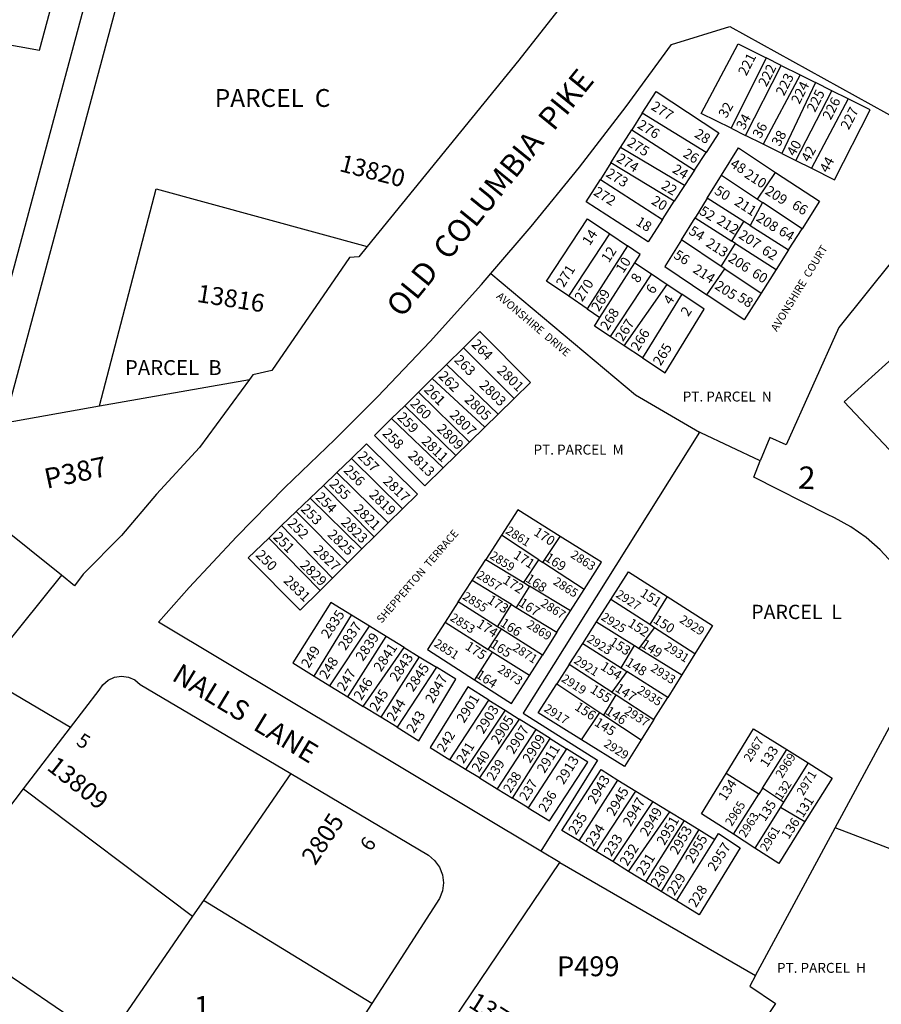
# Model space of a CAD drawing. Units: inches. Extents: x 1321717 to 1327761, y 513447 to 517488.
# Drawn here: x 1325701 to 1326384, y 515432 to 516214 of the extents above; entities that cross this region are included whole.
import ezdxf

# ---------------------------------------------------------------- set-up
doc = ezdxf.new("R2010")
doc.units = ezdxf.units.IN
doc.header["$MEASUREMENT"] = 0
for name, color, linetype in [('Addresses', 5, 'Continuous'), ('Lot-Block-Parcel Text', 6, 'Continuous'), ('Parcel Boundaries', 7, 'Continuous'), ('Street Names', 7, 'Continuous'), ('Street ROW', 5, 'Continuous')]:
    doc.layers.add(name, color=color, linetype=linetype)
doc.styles.add('Arial', font='txt')

msp = doc.modelspace()

# ---------------------------------------------------------------- linework, layer by layer
at = {"layer": 'Parcel Boundaries'}
for p, q in [((1325689.05, 515893.76), (1325848.36, 516486.67)), ((1326293.1, 516183.3), (1326265.24, 516127.39)), ((1326304.92, 516177.37), (1326293.1, 516183.3)), ((1326276.68, 516121.7), (1326304.92, 516177.37)), ((1326304.92, 516177.37), (1326320.12, 516169.74)), ((1326320.12, 516169.74), (1326290.68, 516114.74)), ((1326332.22, 516163.67), (1326305.45, 516107.39)), ((1326320.12, 516169.74), (1326332.22, 516163.67)), ((1326345.17, 516157.16), (1326332.22, 516163.67)), ((1326316.5, 516101.9), (1326345.17, 516157.16)), ((1326358.1, 516150.68), (1326345.17, 516157.16)), ((1326358.1, 516150.68), (1326329.08, 516095.64)), ((1326194.73, 516139.29), (1326186.49, 516126.25)), ((1326245.43, 516108.32), (1326194.73, 516139.29)), ((1326177.61, 516112.21), (1326186.49, 516126.25)), ((1326186.49, 516126.25), (1326236.24, 516094.13)), ((1326265.24, 516127.39), (1326276.68, 516121.7)), ((1326290.68, 516114.74), (1326276.68, 516121.7)), ((1326169.96, 516100.11), (1326177.61, 516112.21)), ((1326228.34, 516081.94), (1326177.61, 516112.21)), ((1326305.45, 516107.39), (1326290.68, 516114.74)), ((1326236.24, 516094.13), (1326245.43, 516108.32)), ((1326305.45, 516107.39), (1326316.5, 516101.9)), ((1326316.5, 516101.9), (1326329.08, 516095.64)), ((1326169.96, 516100.11), (1326161.55, 516086.81)), ((1326220.23, 516069.44), (1326169.96, 516100.11)), ((1326236.24, 516094.13), (1326228.34, 516081.94)), ((1326161.55, 516086.81), (1326210.94, 516055.1)), ((1326246.31, 516071.89), (1326257.65, 516090.14)), ((1326257.65, 516090.14), (1326286.25, 516071.12)), ((1326286.25, 516071.12), (1326300.58, 516092.44)), ((1326228.34, 516081.94), (1326220.23, 516069.44)), ((1326246.31, 516071.89), (1326236.72, 516056.45)), ((1326275.48, 516053.38), (1326246.31, 516071.89)), ((1326286.25, 516071.12), (1326290.1, 516068.56)), ((1326210.94, 516055.1), (1326220.23, 516069.44)), ((1326290.1, 516068.56), (1326280.27, 516050.34)), ((1326321.52, 516047.65), (1326290.1, 516068.56)), ((1326225.82, 516038.89), (1326236.72, 516056.45)), ((1326236.72, 516056.45), (1326265.76, 516037.92)), ((1326265.76, 516037.92), (1326275.48, 516053.38)), ((1326280.27, 516050.34), (1326275.48, 516053.38)), ((1326280.27, 516050.34), (1326310.88, 516030.91)), ((1326310.88, 516030.91), (1326321.52, 516047.65)), ((1326136.46, 515994.15), (1326168.98, 516043.58)), ((1326168.98, 516043.58), (1326183.07, 516034.05)), ((1326257.5, 516017.76), (1326225.82, 516038.89)), ((1326183.07, 516034.05), (1326150.98, 515984.21)), ((1326257.5, 516017.76), (1326268.85, 516035.95)), ((1326268.85, 516035.95), (1326265.76, 516037.92)), ((1326268.85, 516035.95), (1326301.04, 516015.42)), ((1326310.88, 516030.91), (1326301.04, 516015.42)), ((1326161.13, 515977.26), (1326188.92, 516020.68)), ((1326188.92, 516020.68), (1326202.17, 516011.81)), ((1326246.07, 515995.23), (1326260.32, 516015.88)), ((1326260.32, 516015.88), (1326257.5, 516017.76)), ((1326260.32, 516015.88), (1326289.13, 515996.67)), ((1326301.04, 516015.42), (1326289.13, 515996.67)), ((1326202.17, 516011.81), (1326169.37, 515962.09)), ((1326202.17, 516011.81), (1326214.54, 516003.53)), ((1326180.52, 515954.76), (1326214.54, 516003.53)), ((1326214.54, 516003.53), (1326226.21, 515995.73)), ((1326150.98, 515984.21), (1326136.46, 515994.15)), ((1326226.21, 515995.73), (1326195.05, 515945.21)), ((1326150.98, 515984.21), (1326161.13, 515977.26)), ((1326180.52, 515954.76), (1326169.37, 515962.09)), ((1326052.96, 515953.16), (1326039.59, 515940)), ((1326093.12, 515912.85), (1326052.96, 515953.16)), ((1326195.05, 515945.21), (1326180.52, 515954.76)), ((1326039.59, 515940), (1326028.14, 515928.71)), ((1326080.53, 515900.53), (1326039.59, 515940)), ((1326028.14, 515928.71), (1326017.3, 515918.03)), ((1326028.14, 515928.71), (1326069.83, 515890.07)), ((1326017.3, 515918.03), (1326006.36, 515907.25)), ((1326057.74, 515878.25), (1326017.3, 515918.03)), ((1325996.01, 515897.06), (1326006.36, 515907.25)), ((1326006.36, 515907.25), (1326046.85, 515867.6)), ((1326080.53, 515900.53), (1326093.12, 515912.85)), ((1326395.08, 515867.83), (1326355.02, 515910.31)), ((1326069.83, 515890.07), (1326080.53, 515900.53)), ((1326037, 515857.96), (1325996.01, 515897.06)), ((1326057.74, 515878.25), (1326069.83, 515890.07)), ((1326046.85, 515867.6), (1326057.74, 515878.25)), ((1326046.85, 515867.6), (1326037, 515857.96)), ((1325734.11, 515772.61), (1325617.66, 515866.13)), ((1325964.17, 515865.42), (1325952.59, 515854.26)), ((1326004.56, 515825.31), (1325964.17, 515865.42)), ((1325952.59, 515854.26), (1325941.87, 515843.94)), ((1325952.59, 515854.26), (1325993.38, 515814.24)), ((1325941.87, 515843.94), (1325931.37, 515833.84)), ((1325982.19, 515803.15), (1325941.87, 515843.94)), ((1325931.37, 515833.84), (1325920.28, 515823.15)), ((1325931.37, 515833.84), (1325972.49, 515793.54)), ((1325920.28, 515823.15), (1325908.77, 515812.06)), ((1325961, 515782.16), (1325920.28, 515823.15)), ((1325993.38, 515814.24), (1326004.56, 515825.31)), ((1325908.77, 515812.06), (1325898.49, 515802.16)), ((1325908.77, 515812.06), (1325949.18, 515770.46)), ((1325982.19, 515803.15), (1325993.38, 515814.24)), ((1326083.1, 515804.45), (1326070.65, 515785.2)), ((1326112.78, 515784.99), (1326083.1, 515804.45)), ((1325898.49, 515802.16), (1325939.23, 515760.59)), ((1325972.49, 515793.54), (1325982.19, 515803.15)), ((1326115.98, 515782.88), (1326129.66, 515803.44)), ((1325961, 515782.16), (1325972.49, 515793.54)), ((1325949.18, 515770.46), (1325961, 515782.16)), ((1326059.93, 515768.6), (1326070.65, 515785.2)), ((1326070.65, 515785.2), (1326100.9, 515766.8)), ((1326100.9, 515766.8), (1326112.78, 515784.99)), ((1326112.78, 515784.99), (1326115.98, 515782.88)), ((1326148.69, 515761.43), (1326115.98, 515782.88)), ((1325939.23, 515760.59), (1325949.18, 515770.46)), ((1326048.89, 515751.51), (1326059.93, 515768.6)), ((1326091.16, 515749.46), (1326059.93, 515768.6)), ((1326100.9, 515766.8), (1326105.46, 515764.02)), ((1326105.46, 515764.02), (1326094.87, 515747.19)), ((1326137.84, 515744.33), (1326105.46, 515764.02)), ((1326137.84, 515744.33), (1326148.69, 515761.43)), ((1326048.89, 515751.51), (1326038.48, 515735.41)), ((1326080.08, 515731.73), (1326048.89, 515751.51)), ((1326080.08, 515731.73), (1326091.16, 515749.46)), ((1326091.16, 515749.46), (1326094.87, 515747.19)), ((1326158.53, 515735.82), (1326169.8, 515753.49)), ((1326200.72, 515733.47), (1326169.8, 515753.49)), ((1326214.66, 515755.68), (1326200.72, 515733.47)), ((1326094.87, 515747.19), (1326127.1, 515727.43)), ((1326127.1, 515727.43), (1326137.84, 515744.33)), ((1325934.65, 515692.66), (1325964.07, 515741.03)), ((1325978.53, 515732.17), (1325964.07, 515741.03)), ((1326038.48, 515735.41), (1326072.57, 515713.76)), ((1326147.54, 515718.61), (1326158.53, 515735.82)), ((1326158.53, 515735.82), (1326188.68, 515716.93)), ((1325947.01, 515685.03), (1325978.53, 515732.17)), ((1325991.72, 515724.09), (1325978.53, 515732.17)), ((1326072.57, 515713.76), (1326083.13, 515729.8)), ((1326083.13, 515729.8), (1326080.08, 515731.73)), ((1326115.56, 515709.24), (1326083.13, 515729.8)), ((1326127.1, 515727.43), (1326115.56, 515709.24)), ((1326192.47, 515714.56), (1326204.54, 515731)), ((1326204.54, 515731), (1326200.72, 515733.47)), ((1326236.53, 515710.29), (1326204.54, 515731)), ((1325961.35, 515676.16), (1325991.72, 515724.09)), ((1326005.91, 515715.39), (1325991.72, 515724.09)), ((1326136.88, 515701.92), (1326147.54, 515718.61)), ((1326147.54, 515718.61), (1326178, 515699.24)), ((1325973.56, 515668.62), (1326005.91, 515715.39)), ((1326005.91, 515715.39), (1326017.88, 515708.05)), ((1326075.8, 515711.7), (1326061.82, 515689.8)), ((1326075.8, 515711.7), (1326072.57, 515713.76)), ((1326105.25, 515693), (1326075.8, 515711.7)), ((1326178, 515699.24), (1326188.68, 515716.93)), ((1326188.68, 515716.93), (1326192.47, 515714.56)), ((1326192.47, 515714.56), (1326226.07, 515693.51)), ((1326236.53, 515710.29), (1326226.07, 515693.51)), ((1326017.88, 515708.05), (1325987.43, 515660.05)), ((1326017.88, 515708.05), (1326031.61, 515699.64)), ((1326105.25, 515693), (1326115.56, 515709.24)), ((1326031.61, 515699.64), (1326000.47, 515651.99)), ((1326136.88, 515701.92), (1326126.99, 515686.42)), ((1326170.79, 515679.76), (1326136.88, 515701.92)), ((1326182.45, 515696.41), (1326170.79, 515679.76)), ((1326178, 515699.24), (1326182.45, 515696.41)), ((1326214.98, 515675.71), (1326182.45, 515696.41)), ((1325934.65, 515692.66), (1325947.01, 515685.03)), ((1326226.07, 515693.51), (1326214.98, 515675.71)), ((1325947.01, 515685.03), (1325961.35, 515676.16)), ((1326126.99, 515686.42), (1326161.27, 515663.75)), ((1326170.79, 515679.76), (1326174.03, 515677.65)), ((1325961.35, 515676.16), (1325973.56, 515668.62)), ((1326042.26, 515626.23), (1326073.2, 515673.61)), ((1326073.2, 515673.61), (1326085.98, 515665.57)), ((1326164.34, 515661.72), (1326174.03, 515677.65)), ((1326174.03, 515677.65), (1326203.98, 515658.07)), ((1326203.98, 515658.07), (1326214.98, 515675.71)), ((1325987.43, 515660.05), (1325973.56, 515668.62)), ((1326085.98, 515665.57), (1326054.65, 515618.62)), ((1326085.98, 515665.57), (1326097.26, 515658.49)), ((1326146.66, 515641.99), (1326161.27, 515663.75)), ((1326161.27, 515663.75), (1326164.34, 515661.72)), ((1326000.47, 515651.99), (1325987.43, 515660.05)), ((1326097.26, 515658.49), (1326065.73, 515611.81)), ((1326110.28, 515650.3), (1326097.26, 515658.49)), ((1326164.34, 515661.72), (1326194.03, 515642.09)), ((1326203.98, 515658.07), (1326194.03, 515642.09)), ((1326110.28, 515650.3), (1326079.74, 515603.21)), ((1326121.71, 515643.11), (1326110.28, 515650.3)), ((1326091.94, 515595.72), (1326121.71, 515643.11)), ((1326121.71, 515643.11), (1326134.76, 515634.91)), ((1326134.76, 515634.91), (1326104.41, 515588.05)), ((1326290.22, 515603.76), (1326309.49, 515634.29)), ((1326309.49, 515634.29), (1326326.35, 515623.7)), ((1326054.65, 515618.62), (1326042.26, 515626.23)), ((1326065.73, 515611.81), (1326054.65, 515618.62)), ((1326326.35, 515623.7), (1326306.88, 515592.61)), ((1325915.97, 515615.32), (1325846.74, 515514.63)), ((1326065.73, 515611.81), (1326079.74, 515603.21)), ((1326144.69, 515561.84), (1326175.55, 515610.14)), ((1326175.55, 515610.14), (1326189.77, 515601.4)), ((1326287.16, 515598.91), (1326261.3, 515615.28)), ((1325704.08, 515603.1), (1325838.18, 515502.17)), ((1326079.74, 515603.21), (1326091.94, 515595.72)), ((1326158.32, 515553.42), (1326189.77, 515601.4)), ((1326189.77, 515601.4), (1326203.29, 515593.09)), ((1326290.22, 515603.76), (1326287.16, 515598.91)), ((1326306.88, 515592.61), (1326290.22, 515603.76)), ((1326104.41, 515588.05), (1326091.94, 515595.72)), ((1326203.29, 515593.09), (1326171.37, 515545.37)), ((1326203.29, 515593.09), (1326216.67, 515584.87)), ((1326267.1, 515567.14), (1326287.16, 515598.91)), ((1326304.45, 515588.72), (1326284.08, 515556.19)), ((1326306.88, 515592.61), (1326304.45, 515588.72)), ((1326304.45, 515588.72), (1326323.84, 515577.16)), ((1326183.86, 515537.66), (1326216.67, 515584.87)), ((1326227.93, 515577.95), (1326197.34, 515529.34)), ((1326216.67, 515584.87), (1326227.93, 515577.95)), ((1326227.93, 515577.95), (1326239.55, 515570.8)), ((1326239.55, 515570.8), (1326209.85, 515521.62)), ((1326239.55, 515570.8), (1326252.39, 515562.91)), ((1326284.65, 515454.96), (1326347.8, 515572.16)), ((1326158.32, 515553.42), (1326144.69, 515561.84)), ((1326221.93, 515514.16), (1326252.39, 515562.91)), ((1326284.08, 515556.19), (1326267.1, 515567.14)), ((1326171.37, 515545.37), (1326158.32, 515553.42)), ((1326129.42, 515544.63), (1326284.65, 515454.96)), ((1326183.86, 515537.66), (1326171.37, 515545.37)), ((1326197.34, 515529.34), (1326183.86, 515537.66)), ((1326209.85, 515521.62), (1326197.34, 515529.34)), ((1326221.93, 515514.16), (1326209.85, 515521.62)), ((1325846.74, 515514.63), (1325838.18, 515502.17)), ((1325980.38, 515432.7), (1325846.74, 515514.63)), ((1325769.68, 515402.55), (1325625.71, 515500.7)), ((1325838.18, 515502.17), (1325769.68, 515402.55))]:
    msp.add_line(p, q, dxfattribs=at)
for points in [[(1325558.31, 516148.76), (1325635.8, 516203.92), (1325716.72, 516189.41), (1325805.98, 516521.61)], [(1325827.18, 516504.14), (1325689.16, 515990.48), (1325531.26, 516032.91)], [(1326265.24, 516127.39), (1326241.48, 516139.21), (1326270.95, 516194.42), (1326293.1, 516183.3)], [(1326194.73, 516139.29), (1326205.71, 516156.64), (1326255.49, 516123.84), (1326245.43, 516108.32)], [(1326329.08, 516095.64), (1326347.39, 516086.53), (1326375.46, 516141.96), (1326358.1, 516150.68)], [(1326257.65, 516090.14), (1326271.13, 516111.86), (1326300.58, 516092.44)], [(1326450.64, 516105.06), (1326437.45, 516077.62), (1326350.75, 515969.34), (1326308.82, 515876.29), (1326295.9, 515882.04), (1326288.44, 515863.41)], [(1326210.94, 516055.1), (1326199.45, 516037.37), (1326150.26, 516068.96), (1326161.55, 516086.81)], [(1326300.58, 516092.44), (1326335.39, 516069.48), (1326321.52, 516047.65)], [(1325764.42, 515907.03), (1325809.33, 516079.35), (1325976.6, 516033.52)], [(1326136.46, 515994.15), (1326118.9, 516006.17), (1326151.29, 516055.55), (1326168.98, 516043.58)], [(1326225.82, 516038.89), (1326212.6, 516017.61), (1326246.07, 515995.23)], [(1326188.92, 516020.68), (1326193.13, 516027.25), (1326183.07, 516034.05)], [(1326074.76, 516012.14), (1326189.36, 515915.74), (1326240.16, 515886.3)], [(1326195.05, 515945.21), (1326212.97, 515933.44), (1326243.97, 515983.84), (1326226.21, 515995.73)], [(1326289.13, 515996.67), (1326275.66, 515975.46), (1326246.07, 515995.23)], [(1326169.37, 515962.09), (1326156.84, 515970.32), (1326161.13, 515977.26)], [(1326355.02, 515910.31), (1326428.61, 515976.98), (1326467.08, 515935.32), (1326395.08, 515867.83)], [(1326093.12, 515912.85), (1326106.11, 515925.56), (1326066.03, 515966.04), (1326052.96, 515953.16)], [(1325689.05, 515893.76), (1325764.42, 515907.03), (1325883.18, 515927.95)], [(1326037, 515857.96), (1326022.34, 515843.63), (1325982.45, 515883.7), (1325996.01, 515897.06)], [(1326240.16, 515886.3), (1326100.29, 515663.34), (1326159.41, 515626.03), (1326114.47, 515553.59)], [(1326288.44, 515863.41), (1326241.17, 515885.72), (1326240.16, 515886.3)], [(1326004.56, 515825.31), (1326016.46, 515837.1), (1325976.17, 515876.98), (1325964.17, 515865.42)], [(1326417.54, 515739.66), (1326416.17, 515743.79), (1326410.04, 515757.29), (1326402.51, 515770.06), (1326393.66, 515781.96), (1326383.6, 515792.86), (1326372.44, 515802.62), (1326360.31, 515811.14), (1326347.34, 515818.33), (1326341.73, 515820.91), (1326283.32, 515850.61), (1326288.44, 515863.41)], [(1326129.66, 515803.44), (1326096.07, 515824.53), (1326083.1, 515804.45)], [(1325939.23, 515760.59), (1325923.37, 515744.88), (1325882.3, 515786.57), (1325898.49, 515802.16)], [(1326148.69, 515761.43), (1326162.34, 515782.93), (1326129.66, 515803.44)], [(1326169.8, 515753.49), (1326183.84, 515775.47), (1326214.66, 515755.68)], [(1325964.07, 515741.03), (1325947.83, 515750.98), (1325917.66, 515703.17), (1325934.65, 515692.66)], [(1326214.66, 515755.68), (1326250.48, 515732.67), (1326236.53, 515710.29)], [(1326038.48, 515735.41), (1326024.55, 515713.85), (1326061.82, 515689.8)], [(1326347.8, 515572.16), (1326396.15, 515661.91), (1326420.87, 515656.4), (1326424, 515670.9), (1326425.57, 515685.65), (1326425.56, 515700.47), (1326423.98, 515715.22), (1326420.84, 515729.71), (1326417.54, 515739.66)], [(1326000.47, 515651.99), (1326017.66, 515641.37), (1326047.04, 515690.18), (1326031.61, 515699.64)], [(1326061.82, 515689.8), (1326091.19, 515670.85), (1326105.25, 515693)], [(1326073.2, 515673.61), (1326056.57, 515684.07), (1326026.58, 515635.86), (1326042.26, 515626.23)], [(1326146.66, 515641.99), (1326112.29, 515663.39), (1326126.99, 515686.42)], [(1326261.3, 515615.28), (1326283.06, 515650.9), (1326309.49, 515634.29)], [(1326194.03, 515642.09), (1326180.73, 515620.77), (1326146.66, 515641.99)], [(1326104.41, 515588.05), (1326121.23, 515577.72), (1326151.59, 515624.33), (1326134.76, 515634.91)], [(1326144.69, 515561.84), (1326131.13, 515570.2), (1326162.11, 515618.4), (1326175.55, 515610.14)], [(1326326.35, 515623.7), (1326345.36, 515611.75), (1326323.84, 515577.16)], [(1326267.1, 515567.14), (1326241.85, 515583.44), (1326261.3, 515615.28)], [(1326323.84, 515577.16), (1326303.14, 515543.9), (1326284.08, 515556.19)], [(1326615.98, 515435.82), (1326614.84, 515436.55), (1326482.18, 515520.91), (1326347.8, 515572.16)], [(1326252.39, 515562.91), (1326255.25, 515567.67), (1326272.5, 515556.27), (1326239.86, 515503.09), (1326221.93, 515514.16)], [(1326284.65, 515454.96), (1326280.15, 515446.62), (1326300.58, 515432.78), (1326282.29, 515405.36)]]:
    msp.add_lwpolyline(points, dxfattribs=at)
at = {"layer": 'Street ROW'}
for p, q in [((1325741.29, 515651.73), (1325670.33, 515693.58)), ((1325625.71, 515500.7), (1325704.08, 515603.1)), ((1326129.42, 515544.63), (1326114.47, 515553.59)), ((1326045.44, 515420.11), (1326129.42, 515544.63))]:
    msp.add_line(p, q, dxfattribs=at)
for points in [[(1326001.9, 516367.69), (1326004.17, 516365.83), (1326012.12, 516360.32), (1326023.43, 516352.48), (1326050.14, 516335.65), (1326077.65, 516320.18), (1326105.9, 516306.1), (1326114.98, 516302.13), (1326134.82, 516293.45), (1326143.32, 516252.57), (1326127.93, 516220.77), (1326096.86, 516181.57), (1325976.6, 516033.52)], [(1326074.76, 516012.14), (1326106.79, 516049.54), (1326145.1, 516096.68), (1326182.16, 516144.8), (1326217.97, 516193.87), (1326264.32, 516208.3), (1326450.64, 516105.06)], [(1325976.6, 516033.52), (1325970, 516025.39), (1325962.59, 516024.88), (1325900.92, 515935.28), (1325885.86, 515931.61), (1325883.18, 515927.95), (1325843.61, 515874.18), (1325809.54, 515837.01), (1325781.75, 515804.3), (1325751.47, 515773.47), (1325744.48, 515764.29), (1325734.11, 515772.61)], [(1326114.47, 515553.59), (1325811.1, 515735.47), (1325835.48, 515763.02), (1325872.86, 515803.27), (1325911.39, 515842.44), (1325951.02, 515880.49), (1325984.71, 515914.3), (1326026.57, 515958.32), (1326067.28, 516003.41), (1326074.76, 516012.14)], [(1325734.11, 515772.61), (1325670.33, 515693.58), (1325624.27, 515636.52)], [(1325704.08, 515603.1), (1325741.29, 515651.73), (1325764.05, 515681.47), (1325766.91, 515685.77), (1325771.14, 515689.43), (1325776.21, 515691.77), (1325781.74, 515692.61), (1325787.28, 515691.88), (1325792.4, 515689.64), (1325796.7, 515686.06), (1325915.97, 515615.32)], [(1325915.97, 515615.32), (1326025.23, 515550.47), (1326030.14, 515546.25), (1326033.89, 515540.97), (1326036.25, 515534.94), (1326037.09, 515528.52), (1326036.36, 515522.09), (1326034.11, 515516.01), (1325980.38, 515432.7)], [(1325980.38, 515432.7), (1325909.79, 515323.22), (1325908.39, 515320.47), (1325904.04, 515314.36), (1325901.9, 515312.4)]]:
    msp.add_lwpolyline(points, dxfattribs=at)

# ---------------------------------------------------------------- texts
at = {"layer": 'Addresses', "color": 18, "true_color": 0x000000, "style": 'Arial'}
for s, height, rotation, p in [('32', 7.889, 61.21145, (1326261.57, 516134.89)), ('34', 7.889, 61.21145, (1326275.63, 516125.52)), ('28', 7.889, -31.89505, (1326235.53, 516121)), ('36', 7.889, 61.21145, (1326288.65, 516118.75)), ('38', 7.889, 61.21145, (1326303.75, 516112.5)), ('40', 7.889, 61.21145, (1326315.73, 516104.68)), ('26', 7.889, -31.89505, (1326226.5, 516105.37)), ('42', 7.889, 61.21145, (1326327.19, 516100)), ('13820', 13.806, -14.59667, (1325953.84, 516093.58)), ('48', 7.889, -31.89505, (1326263.83, 516097.21)), ('44', 7.889, 61.21145, (1326341.77, 516091.49)), ('24', 7.889, -31.89505, (1326218, 516092.87)), ('22', 7.889, -31.89505, (1326209.14, 516080.03)), ('50', 7.889, -31.89505, (1326251.33, 516075.86)), ('20', 7.889, -31.89505, (1326201.33, 516067.87)), ('66', 7.889, -31.89505, (1326312.79, 516064.4)), ('52', 7.889, -31.89505, (1326239.35, 516059.71)), ('18', 7.889, -31.89505, (1326189, 516051.21)), ('14', 7.889, 56.40616, (1326153.1, 516033.74)), ('54', 7.889, -31.89505, (1326231.02, 516043.92)), ('64', 7.889, -31.89505, (1326302.2, 516043.74)), ('12', 7.889, 56.40616, (1326168.2, 516020.2)), ('56', 7.889, -31.89505, (1326219.04, 516024.82)), ('62', 7.889, -31.89505, (1326288.83, 516028.46)), ('10', 7.889, 56.40616, (1326179.66, 516011.87)), ('60', 7.889, -31.89505, (1326281.02, 516010.24)), ('8', 7.89, 56.40616, (1326191.64, 516004.06)), ('13816', 14.2, -9.1115, (1325840.94, 515989.72)), ('6', 7.89, 56.40616, (1326203.62, 515995.2)), ('4', 7.89, 56.40616, (1326217.41, 515986.73)), ('58', 7.889, -31.89505, (1326269.56, 515990.96)), ('2', 7.89, 56.40616, (1326231.22, 515977.49)), ('2801', 7.889, -44.10882, (1326079.09, 515934.42)), ('2803', 7.889, -44.10882, (1326065.03, 515922.79)), ('2805', 7.889, -44.10882, (1326053.22, 515911.33)), ('2807', 7.889, -44.10882, (1326041.42, 515899.18)), ('2809', 7.889, -44.10882, (1326031.35, 515888.07)), ('2811', 7.889, -44.10882, (1326019.19, 515878.34)), ('2813', 7.889, -44.10882, (1326008.43, 515866.89)), ('2817', 7.889, -44.10882, (1325988.64, 515846.66)), ('2819', 7.889, -44.10882, (1325977.53, 515835.9)), ('2821', 7.889, -44.10882, (1325965.38, 515824.44)), ('2823', 7.889, -44.10882, (1325955.31, 515814.02)), ('2825', 7.889, -44.10882, (1325944.54, 515804.3)), ('2861', 6.903, -32.71774, (1326085.76, 515806.33)), ('2827', 7.889, -44.10882, (1325933.43, 515791.8)), ('2859', 6.903, -32.71774, (1326073.26, 515786.54)), ('2863', 6.903, -32.71774, (1326137.32, 515787.32)), ('2829', 7.889, -44.10882, (1325922.8, 515779.99)), ('2857', 6.903, -32.71774, (1326062.84, 515771.17)), ('2831', 7.889, -44.10882, (1325909.73, 515767.67)), ('2865', 6.903, -32.71774, (1326123.52, 515765.96)), ('2855', 6.903, -32.71775, (1326051.65, 515754.25)), ('2927', 6.903, -32.71774, (1326173.26, 515755.81)), ('2867', 6.903, -32.71775, (1326113.63, 515748.78)), ('2835', 7.889, 56.15969, (1325945.92, 515721.8)), ('2853', 6.903, -32.71774, (1326041.75, 515737.32)), ('2925', 6.903, -32.71775, (1326161.54, 515737.84)), ('2837', 7.889, 56.15969, (1325959.46, 515712.42)), ('2869', 6.903, -32.71775, (1326102.43, 515731.85)), ('2929', 6.903, -32.71775, (1326223.78, 515735.76)), ('2839', 7.889, 56.15969, (1325973.26, 515703.83)), ('2851', 6.903, -32.71775, (1326028.99, 515716.75)), ('2871', 6.903, -32.71774, (1326091.23, 515713.62)), ('2923', 6.903, -32.71774, (1326150.34, 515720.39)), ('2931', 6.903, -32.71774, (1326211.54, 515714.4)), ('2841', 7.889, 56.15969, (1325987.58, 515695.5)), ('2843', 7.889, 56.15969, (1326000.34, 515687.68)), ('2845', 7.889, 56.15969, (1326013.1, 515679.61)), ('2921', 6.903, -32.71774, (1326139.93, 515703.46)), ('2873', 6.903, -32.71774, (1326079.51, 515696.43)), ('2933', 6.903, -32.71774, (1326200.87, 515697.21)), ('2847', 7.889, 60.03172, (1326028.84, 515670.34)), ('2919', 6.903, -32.71774, (1326130.03, 515688.88)), ('2935', 6.903, -32.71775, (1326190.19, 515679.77)), ('2901', 7.889, 58.11257, (1326053.52, 515654.78)), ('2903', 7.889, 58.11257, (1326068.89, 515646.18)), ('2917', 6.903, -32.71775, (1326116.23, 515665.18)), ('2937', 6.903, -32.71774, (1326180.03, 515663.36)), ('2905', 7.889, 58.11257, (1326080.87, 515637.85)), ('2907', 7.889, 58.11257, (1326092.85, 515630.04)), ('2909', 7.889, 58.11257, (1326105.87, 515623.01)), ('2929', 6.903, -32.71774, (1326163.63, 515637.32)), ('2967', 6.903, 58.39295, (1326280.64, 515624)), ('2911', 7.889, 58.11257, (1326117.32, 515614.93)), ('13809', 14.2, -38.21098, (1325721.8, 515618.91)), ('2913', 7.889, 58.00287, (1326132.42, 515605.97)), ('2969', 6.903, 57.46489, (1326305.73, 515611.12)), ('2971', 6.903, 58.26659, (1326322.49, 515597.14)), ('2943', 7.889, 60.03172, (1326157.66, 515590.39)), ('2945', 7.889, 60.03172, (1326172.59, 515580.93)), ('2947', 7.889, 60.03172, (1326185.62, 515572.6)), ('2965', 6.903, 57.65949, (1326265.81, 515572.95)), ('2949', 7.889, 60.03172, (1326199.16, 515564.79)), ('2805', 14.2, 56.73403, (1325935.42, 515541.69)), ('2951', 7.889, 60.03172, (1326212.44, 515557.76)), ('2963', 6.903, 57.84078, (1326276.65, 515563.93)), ('2953', 7.889, 60.03172, (1326222.85, 515550.2)), ('2961', 6.903, 58.37423, (1326293.56, 515552.97)), ('2955', 7.889, 60.03172, (1326235.09, 515543.17)), ('2957', 7.889, 57.54862, (1326252.6, 515537.1)), ('13717', 14.2, -32.19566, (1326056.1, 515430.51))]:
    msp.add_text(s, height=height, rotation=rotation, dxfattribs=at).set_placement(p)
at = {"layer": 'Lot-Block-Parcel Text', "color": 14, "true_color": 0xa80000, "style": 'Arial'}
for s, height, rotation, p in [('221', 7.889, 63.00292, (1326277.33, 516168.49)), ('222', 7.889, 63.0025, (1326293.29, 516159.72)), ('223', 7.889, 63.00206, (1326307.2, 516152.53)), ('224', 7.889, 63.00292, (1326319.4, 516146.02)), ('225', 7.889, 63.00292, (1326331.79, 516139.54)), ('277', 7.889, -32.00385, (1326201.15, 516142.82)), ('226', 7.889, 63.00206, (1326344.27, 516133.43)), ('227', 7.889, 63.00292, (1326358.58, 516125.64)), ('276', 7.889, -32.00467, (1326190.26, 516128.17)), ('275', 7.889, -32.00467, (1326182.07, 516114.17)), ('274', 7.889, -32.00518, (1326173.62, 516101.52)), ('273', 7.889, -32.00385, (1326165.33, 516089.66)), ('210', 7.889, -33.00142, (1326275.09, 516089.06)), ('272', 7.889, -32.00518, (1326155.48, 516074.96)), ('209', 7.889, -33.0009, (1326291.56, 516075.88)), ('211', 7.889, -33.00142, (1326267.18, 516067.16)), ('212', 7.889, -33.00223, (1326253.18, 516052.37)), ('208', 7.889, -33.00223, (1326284.43, 516054.52)), ('207', 7.889, -33.0009, (1326270.56, 516040.87)), ('213', 7.889, -33.0017, (1326244.59, 516034.33)), ('206', 7.889, -33.00223, (1326262.22, 516022.35)), ('271', 7.889, 58.00042, (1326132.51, 516000.58)), ('214', 7.889, -33.00223, (1326234.26, 516013.58)), ('270', 7.889, 58.00093, (1326147.15, 515989.27)), ('269', 7.889, 58.00042, (1326160.39, 515981.41)), ('205', 7.889, -33.00142, (1326251.6, 516000.58)), ('268', 7.889, 58.00012, (1326167.46, 515966.36)), ('267', 7.889, 58.00012, (1326179.47, 515957.63)), ('266', 7.889, 58.00042, (1326191.71, 515949.94)), ('264', 7.889, -45.00476, (1326058.77, 515955.3)), ('265', 7.889, 58.00093, (1326209.35, 515938.35)), ('263', 7.889, -45.00476, (1326045.12, 515942.91)), ('262', 7.889, -45.00544, (1326032.55, 515930.16)), ('261', 7.889, -45.00544, (1326021.19, 515919.35)), ('260', 7.889, -45.00476, (1326010.1, 515908.29)), ('259', 7.889, -45.00476, (1325999.95, 515897.42)), ('258', 7.889, -45.00476, (1325988.19, 515884.69)), ('P387', 15.975, 12.00328, (1325722.45, 515841.25)), ('257', 7.889, -45.00476, (1325968.55, 515866.54)), ('256', 7.889, -45.00544, (1325957.36, 515855.38)), ('2', 17.75, -2.96191, (1326318.15, 515841.55)), ('255', 7.889, -45.00476, (1325946.04, 515844.49)), ('254', 7.889, -45.00476, (1325935.06, 515833.98)), ('253', 7.889, -45.00544, (1325923.45, 515824.55)), ('252', 7.889, -45.00476, (1325912.86, 515813.36)), ('251', 7.889, -45.00476, (1325901.5, 515802.38)), ('170', 7.554, -33.00142, (1326108.03, 515805.05)), ('250', 7.889, -45.00476, (1325887.7, 515788.15)), ('171', 7.554, -33.00223, (1326091.96, 515786.83)), ('169', 7.554, -33.00142, (1326116.89, 515784.81)), ('168', 7.554, -33.0017, (1326101.66, 515768.13)), ('172', 7.554, -33.0009, (1326083.4, 515766.99)), ('151', 7.554, -33.00142, (1326192.52, 515756.53)), ('173', 7.554, -33.0017, (1326071.23, 515751.35)), ('167', 7.554, -33.0009, (1326096.18, 515748.99)), ('174', 7.554, -33.0017, (1326062.7, 515732.26)), ('166', 7.554, -33.0009, (1326081.5, 515732.95)), ('152', 7.554, -33.0017, (1326182.7, 515732.71)), ('150', 7.554, -33.0017, (1326202.94, 515735.53)), ('175', 7.554, -33.0009, (1326053.71, 515714.47)), ('165', 7.554, -33.0017, (1326073.65, 515716.17)), ('153', 7.554, -32.56364, (1326168.06, 515717.85)), ('149', 7.554, -33.00223, (1326193.18, 515716.11)), ('249', 7.889, 58.00093, (1325930.29, 515698.3)), ('248', 7.889, 58.00093, (1325944.66, 515689.47)), ('154', 7.554, -33.0009, (1326161.06, 515698.48)), ('148', 7.554, -33.00142, (1326180.88, 515701.61)), ('247', 7.889, 58.00093, (1325958.63, 515680.03)), ('164', 7.554, -33.00142, (1326062.25, 515691.96)), ('246', 7.889, 58.00012, (1325971.99, 515672.88)), ('245', 7.889, 58.00093, (1325984.48, 515663.85)), ('155', 7.554, -33.0009, (1326152.78, 515680.24)), ('147', 7.554, -33.00223, (1326172.51, 515681.21)), ('244', 7.889, 58.00012, (1325998.05, 515656.09)), ('156', 7.554, -33.00223, (1326140.5, 515666.51)), ('243', 7.889, 58.00042, (1326013.66, 515646.7)), ('146', 7.554, -33.00223, (1326164.9, 515662.99)), ('145', 7.554, -33.00142, (1326156.18, 515654.02)), ('242', 7.554, 58.00093, (1326037.66, 515631.54)), ('5', 11.36, -31.51646, (1325745.06, 515638.49)), ('241', 7.554, 58.00093, (1326053.06, 515622.63)), ('240', 7.554, 58.00012, (1326065.33, 515615.92)), ('133', 7.554, 57.0039, (1326293.84, 515619.67)), ('239', 7.554, 58.00093, (1326077.03, 515608.99)), ('238', 7.554, 58.00093, (1326090.27, 515599.22)), ('237', 7.554, 58.00093, (1326103.07, 515593.07)), ('134', 7.554, 57.00337, (1326260.8, 515593.15)), ('132', 6.903, 57.0039, (1326305.09, 515593.87)), ('236', 7.554, 58.00093, (1326118.28, 515584.1)), ('135', 7.554, 57.00337, (1326292.2, 515576.73)), ('131', 7.554, 57.00337, (1326322.08, 515579.65)), ('235', 7.889, 58.00012, (1326142.22, 515566)), ('136', 7.554, 57.00337, (1326310.86, 515562.57)), ('234', 7.889, 58.00093, (1326156.01, 515556.82)), ('6', 11.36, 55.06705, (1325979.4, 515552.79)), ('233', 7.889, 58.00012, (1326170.21, 515548.9)), ('232', 7.889, 58.00093, (1326182.96, 515541.2)), ('231', 7.889, 57.99961, (1326195.85, 515533.51)), ('230', 7.889, 57.99961, (1326207.5, 515524.44)), ('229', 7.889, 58.00093, (1326220.33, 515517.77)), ('228', 7.889, 58.00012, (1326237.37, 515508.37))]:
    msp.add_text(s, height=height, rotation=rotation, dxfattribs=at).set_placement(p)
for s, height, p in [('PARCEL  C', 14.2, (1325855.75, 516144.36)), ('PARCEL  B', 11.833, (1325784.47, 515931.57)), ('PT. PARCEL  N', 7.8889, (1326226.91, 515910.56)), ('PT. PARCEL  M', 7.8889, (1326108.55, 515868.43)), ('PARCEL  L', 11.36, (1326281.22, 515737.9)), ('P499', 15.778, (1326127.24, 515454.43)), ('PT. PARCEL  H', 7.8889, (1326301.64, 515457.13)), ('1', 17.75, (1325838.95, 515421.02))]:
    msp.add_text(s, height=height, dxfattribs=at).set_placement(p)
at = {"layer": 'Street Names', "color": 18, "true_color": 0x000000, "style": 'Arial'}
for s, height, rotation, p in [('OLD  COLUMBIA  PIKE', 17.75, 50.91425, (1326004.16, 515976.25)), ('AVONSHIRE  COURT', 6.1632, 58.75112, (1326301.6, 515965.58)), ('AVONSHIRE  DRIVE', 6.1632, -40.26097, (1326078.57, 515993.2)), ('SHEPPERTON  TERRACE', 6.1632, 49.32592, (1325988.12, 515734.13)), ('NALLS  LANE', 15.975, -31.27329, (1325820.76, 515689.85))]:
    msp.add_text(s, height=height, rotation=rotation, dxfattribs=at).set_placement(p)

doc.saveas('drawing.dxf')
